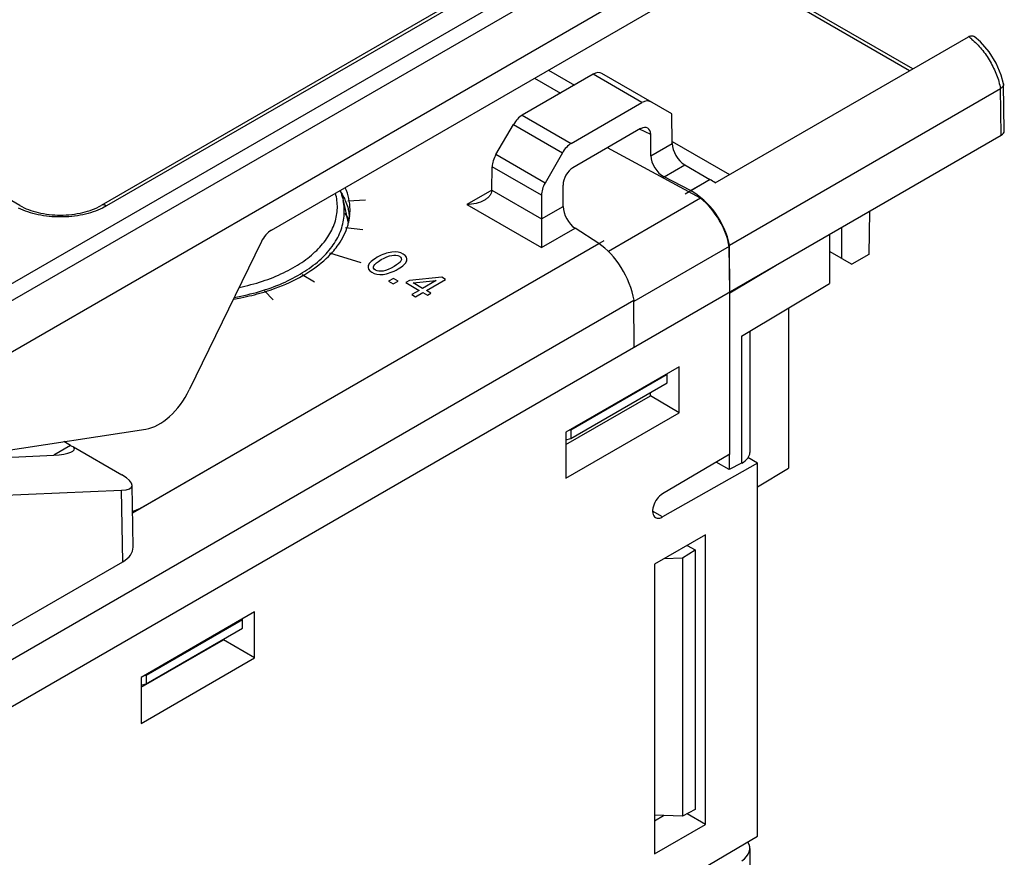
# Model space of a CAD drawing. Units: inches. Extents: x 0 to 22, y 0 to 17.
# Drawn here: x 19.6 to 20.7, y 14.6 to 15.5 of the extents above; entities that cross this region are included whole.
import ezdxf

# ---------------------------------------------------------------- set-up
doc = ezdxf.new("R2010")
doc.units = ezdxf.units.IN
doc.header["$LTSCALE"] = 1.21
doc.header["$MEASUREMENT"] = 0
doc.layers.get('0').update_dxf_attribs({"linetype": 'CONTINUOUS'})
doc.layers.add('DATUM_CURVE', color=7, linetype='CONTINUOUS')

msp = doc.modelspace()

# ---------------------------------------------------------------- linework, layer by layer
at = {"color": 7, "linetype": 'Continuous'}
for p, q in [((19.6148, 15.3249), (18.5346, 15.9485)), ((20.573, 15.8256), (19.7057, 15.3249)), ((20.5789, 15.825), (19.7116, 15.3243)), ((19.2946, 15.058), (20.601, 15.8123)), ((19.3026, 15.0437), (20.6094, 15.7981)), ((19.3026, 14.9868), (20.611, 15.7422)), ((19.8953, 15.2974), (20.6106, 15.7103)), ((20.61, 15.477), (20.4082, 15.5935)), ((20.6066, 15.475), (20.4048, 15.5915)), ((20.39, 15.35), (20.6723, 15.5129)), ((20.2042, 15.4757), (20.2331, 15.459)), ((20.2539, 15.471), (20.1749, 15.4254)), ((20.1886, 15.4667), (20.2176, 15.45)), ((20.3083, 15.4395), (20.2539, 15.471)), ((20.3415, 15.4271), (20.2637, 15.472)), ((20.4058, 15.2808), (20.7078, 15.4552)), ((20.7086, 15.4031), (20.7078, 15.4552)), ((20.7112, 15.4603), (20.7113, 15.4597)), ((20.7113, 15.4597), (20.7112, 15.4587)), ((20.7121, 15.408), (20.7113, 15.4597)), ((20.2294, 15.394), (20.3083, 15.4395)), ((20.1749, 15.4254), (20.2294, 15.394)), ((20.342, 15.394), (20.3415, 15.4271)), ((20.1455, 15.3816), (20.165, 15.415)), ((20.165, 15.415), (20.2196, 15.3835)), ((20.3068, 15.4105), (20.2313, 15.3669)), ((20.318, 15.404), (20.3056, 15.4097)), ((19.3472, 14.6171), (20.7086, 15.4031)), ((20.3182, 15.3803), (20.318, 15.404)), ((20.342, 15.3962), (20.406, 15.3592)), ((20.3736, 15.3331), (20.2697, 15.3891)), ((20.3182, 15.3803), (20.342, 15.394)), ((20.2004, 15.3499), (20.1455, 15.3816)), ((20.2196, 15.3835), (20.2004, 15.3499)), ((20.141, 15.3419), (20.1413, 15.3681)), ((20.1964, 15.3363), (20.1413, 15.3681)), ((20.3329, 15.3567), (20.356, 15.3701)), ((20.356, 15.3701), (20.384, 15.3539)), ((20.3623, 15.3414), (20.3329, 15.3567)), ((20.3623, 15.3414), (20.384, 15.3539)), ((20.1409, 15.3421), (20.1131, 15.326)), ((20.141, 15.3419), (20.1964, 15.3099)), ((20.2205, 15.3238), (20.2203, 15.3476)), ((19.9753, 15.3305), (19.9807, 15.3051)), ((20.0002, 15.3309), (19.9806, 15.3298)), ((20.1964, 15.3363), (20.1964, 15.2779)), ((20.3736, 15.3331), (20.2709, 15.2737)), ((19.7116, 15.3243), (19.7072, 15.322)), ((20.1131, 15.326), (20.1964, 15.2779)), ((20.1964, 15.3099), (20.2205, 15.3238)), ((19.9771, 15.3162), (19.9804, 15.3109)), ((20.5617, 15.3183), (20.561, 15.2701)), ((19.9973, 15.2976), (19.978, 15.2998)), ((20.1964, 15.2779), (20.2337, 15.2994)), ((20.2602, 15.2824), (20.2337, 15.2994)), ((20.5311, 15.2656), (20.5311, 15.3006)), ((20.5172, 15.2926), (20.5172, 15.2378)), ((19.7406, 14.9824), (20.2602, 15.2824)), ((19.8841, 15.2846), (19.8037, 15.1195)), ((20.4055, 15.279), (20.2994, 15.2177)), ((20.4062, 15.2286), (20.4055, 15.279)), ((20.4062, 15.2286), (20.4058, 15.2808)), ((19.9953, 15.2609), (19.9605, 15.2716)), ((20.5311, 15.2656), (20.5172, 15.2736)), ((20.5311, 15.2656), (20.5422, 15.2593)), ((20.561, 15.2701), (20.5422, 15.2593)), ((20.4064, 15.2276), (20.4579, 15.2584)), ((19.9435, 15.2394), (19.9296, 15.2475)), ((20.0313, 15.2436), (20.0259, 15.2404)), ((20.0365, 15.2406), (20.0313, 15.2436)), ((20.0854, 15.2449), (20.0494, 15.2413)), ((20.068, 15.23), (20.0895, 15.2425)), ((20.0895, 15.2425), (20.0854, 15.2449)), ((20.0259, 15.2404), (20.031, 15.2374)), ((20.031, 15.2374), (20.0365, 15.2406)), ((20.0494, 15.2413), (20.0451, 15.2389)), ((20.0451, 15.2389), (20.06, 15.2302)), ((20.0532, 15.2385), (20.0789, 15.2411)), ((20.0638, 15.2324), (20.0532, 15.2385)), ((20.0789, 15.2411), (20.0638, 15.2324)), ((20.4194, 15.1794), (20.5172, 15.2378)), ((19.8971, 15.2196), (19.8878, 15.2296)), ((20.06, 15.2302), (20.0518, 15.2255)), ((20.0518, 15.2255), (20.0559, 15.2231)), ((20.0559, 15.2231), (20.0642, 15.2279)), ((20.0642, 15.2279), (20.0692, 15.225)), ((20.073, 15.2271), (20.068, 15.23)), ((20.0692, 15.225), (20.073, 15.2271)), ((20.4064, 15.0478), (20.4064, 15.2287)), ((19.4167, 14.7097), (20.2993, 15.2193)), ((20.2997, 15.1671), (20.2993, 15.2193)), ((20.4717, 15.2106), (20.4717, 15.0321)), ((20.4194, 15.1794), (20.4194, 15.0379)), ((20.4285, 15.1848), (20.4285, 15.0497)), ((20.3498, 15.1451), (20.2234, 15.0722)), ((20.3498, 15.094), (20.3498, 15.1451)), ((20.3365, 15.1365), (20.2289, 15.0744)), ((20.3357, 15.137), (20.3365, 15.1365)), ((20.3365, 15.1272), (20.3365, 15.1365)), ((20.2289, 15.0651), (20.3365, 15.1272)), ((20.2234, 15.0587), (20.3178, 15.1127)), ((20.3178, 15.1127), (20.3178, 15.1164)), ((20.3498, 15.094), (20.3178, 15.1127)), ((20.2234, 15.0211), (20.3498, 15.094)), ((19.4132, 15.0236), (19.7555, 15.0757)), ((20.2234, 15.0722), (20.2234, 15.0211)), ((20.228, 15.0749), (20.2289, 15.0744)), ((20.2289, 15.0744), (20.2289, 15.0651)), ((19.6713, 15.0575), (19.6529, 15.0468)), ((19.6713, 15.0575), (19.6639, 15.0617)), ((19.6749, 15.0558), (19.7286, 15.0248)), ((20.2234, 15.0638), (20.2289, 15.0651)), ((19.526, 15.0407), (19.653, 15.0467)), ((20.4064, 15.0478), (20.3313, 15.0036)), ((20.4055, 15.0472), (20.4055, 15.0305)), ((20.4371, 15.0379), (20.3313, 14.9779)), ((20.4055, 15.0305), (20.3911, 15.0388)), ((20.4194, 15.0379), (20.4055, 15.0305)), ((20.4371, 15.0379), (20.4264, 15.0441)), ((20.4371, 14.6222), (20.4371, 15.0379)), ((20.4371, 15.0114), (20.4717, 15.0321)), ((19.7411, 14.9442), (19.7401, 15.0132)), ((19.4205, 14.9946), (19.7284, 15.0075)), ((19.7296, 14.9279), (19.7284, 15.0075)), ((20.3313, 14.9779), (20.3201, 14.9844)), ((20.379, 14.9579), (20.3222, 14.9251)), ((20.379, 14.6352), (20.379, 14.9579)), ((20.3586, 14.9461), (20.3675, 14.941)), ((20.3533, 14.9321), (20.3675, 14.941)), ((20.3675, 14.941), (20.3675, 14.6517)), ((19.3026, 14.6814), (19.7296, 14.9279)), ((20.3222, 14.9251), (20.3222, 14.6024)), ((20.3332, 14.9315), (20.3533, 14.9321)), ((20.3533, 14.9321), (20.3533, 14.6445)), ((19.8765, 14.872), (19.75, 14.799)), ((19.8765, 14.8208), (19.8765, 14.872)), ((19.8632, 14.8632), (19.7557, 14.8011)), ((19.8624, 14.8638), (19.8632, 14.8632)), ((19.8632, 14.854), (19.8632, 14.8632)), ((19.7557, 14.7919), (19.8632, 14.854)), ((19.75, 14.7883), (19.8421, 14.8409)), ((19.8421, 14.8409), (19.8421, 14.8418)), ((19.8765, 14.8208), (19.8421, 14.8409)), ((19.75, 14.7477), (19.8765, 14.8208)), ((19.75, 14.799), (19.75, 14.7477)), ((19.75, 14.7905), (19.7557, 14.7919)), ((19.7547, 14.8016), (19.7557, 14.8011)), ((19.7557, 14.8011), (19.7557, 14.7919)), ((20.3675, 14.6517), (20.3533, 14.6445)), ((20.3533, 14.6445), (20.3222, 14.6454)), ((20.3222, 14.6394), (20.3322, 14.6451)), ((20.379, 14.6352), (20.3585, 14.6471)), ((20.3222, 14.6024), (20.379, 14.6352)), ((20.3313, 14.56), (20.4371, 14.6222)), ((20.4285, 14.6085), (20.4285, 14.3714))]:
    msp.add_line(p, q, dxfattribs=at)
msp.add_lwpolyline([(20.7112, 15.4603), (20.7087, 15.4699), (20.703, 15.4835), (20.6952, 15.4961), (20.6857, 15.5071), (20.6785, 15.5133)], dxfattribs=at)
for centre, radius, start, end in [((20.6289, 15.4544), 0.0729, 50.0212, 53.4343), ((19.9037, 15.297), 0.0811, 30.65, 33.1482), ((19.9199, 15.3044), 0.0632, 13.0429, 15.3631), ((19.9215, 15.3047), 0.0616, 7.4384, 13.0526), ((19.9118, 15.2725), 0.0786, 26.9809, 29.2455), ((19.8872, 15.3403), 0.1018, 316.9021, 318.5395), ((19.8162, 15.4631), 0.2452, 286.4055, 287.0716)]:
    msp.add_arc(centre, radius, start, end, dxfattribs=at)
for centre, major_axis, ratio, start_param, end_param in [((20.2537, 15.455), (0.01, 0.017), 0.572292, 0.004275, 0.789673), ((20.3085, 15.4234), (0.0097, 0.0171), 0.582368, -0.004453, 0.780945), ((20.1748, 15.4094), (0.01, 0.017), 0.572292, 0.789673, 1.575071), ((20.3069, 15.3975), (0.0078, 0.0137), 0.581043, -0.787773, 0.780285), ((20.7003, 15.408), (0.0118, 0), 0.577298, -0.785356, 0.008726), ((20.2295, 15.3778), (0.0097, 0.0171), 0.582368, 0.780945, 1.566343), ((20.3559, 15.3861), (-0.01, 0.017), 0.572297, 0.789846, 2.351915), ((20.1553, 15.376), (0.01, 0.017), 0.572292, -4.708114, -3.931442), ((20.3329, 15.3728), (-0.0107, 0.0166), 0.606735, 0.765064, 2.327133), ((20.2315, 15.354), (0.0078, 0.0137), 0.583701, 0.78253, 2.350587), ((20.3844, 15.3051), (-0.0304, 0.0518), 0.572297, -0.93147, -0.789677), ((20.2103, 15.3442), (0.0097, 0.0171), 0.582368, 1.566343, 2.343015), ((20.3623, 15.2924), (-0.0325, 0.0505), 0.606735, -2.158257, -0.814459), ((20.3623, 15.2924), (-0.0319, 0.0497), 0.606735, -2.197451, -1.075511), ((20.2337, 15.3155), (-0.0091, 0.0175), 0.546386, 0.81771, 2.37978), ((19.8951, 15.2815), (0.0101, 0.0169), 0.56719, 0.793813, 1.720685), ((20.2602, 15.2334), (-0.0278, 0.0533), 0.546386, 4.177575, 5.521373), ((19.7708, 15.1289), (0.0303, 0.0507), 0.56719, -2.704091, -1.420907), ((19.6359, 15.0563), (0.0399, -0.0027), 0.235519, 5.169683, 6.515678), ((19.6711, 15.0767), (-0.012, 0.0204), 0.572297, -3.93127, -3.715196), ((20.397, 15.0506), (0.0315, -0.0014), 0.546371, -0.753091, 0.023576), ((19.7006, 15.0236), (0.0394, -0.0115), 0.287398, -0.705909, 0.864811), ((19.7018, 14.944), (0.0394, 0), 0.577298, -0.785356, 0.008726), ((20.397, 14.6075), (0.0315, 0.0015), 0.60672, -0.805736, 0.359175)]:
    msp.add_ellipse(centre, major_axis=major_axis, ratio=ratio, start_param=start_param, end_param=end_param, dxfattribs=at)
for points, knots in [([(20.6723, 15.5129), (20.6733, 15.5135), (20.675, 15.5142), (20.6772, 15.514), (20.6781, 15.5136), (20.6785, 15.5133)], [0, 0, 0, 0, 0.549839, 0.781567, 1, 1, 1, 1]), ([(20.6757, 15.5103), (20.6797, 15.5069), (20.6873, 15.4991), (20.6967, 15.4856), (20.7038, 15.4708), (20.7069, 15.4603), (20.7079, 15.4552)], [0, 0, 0, 0, 0.243587, 0.500152, 0.756664, 1, 1, 1, 1]), ([(20.7112, 15.4587), (20.7111, 15.4584), (20.7103, 15.4569), (20.709, 15.4558), (20.7078, 15.4552)], [0, 0, 0, 0, 0.211886, 1, 1, 1, 1]), ([(19.9719, 15.3416), (19.9723, 15.3406), (19.9736, 15.337), (19.9747, 15.3333), (19.9753, 15.3304)], [0, 0, 0, 0, 0.252451, 1, 1, 1, 1]), ([(19.983, 15.3204), (19.9829, 15.3245), (19.982, 15.3328), (19.9794, 15.3407), (19.9777, 15.3446)], [0, 0, 0, 0, 0.493, 1, 1, 1, 1]), ([(20.141, 15.3419), (20.1409, 15.3408), (20.1405, 15.3385), (20.1386, 15.3354), (20.136, 15.3328), (20.1339, 15.3313), (20.1328, 15.3307)], [0, 0, 0, 0, 0.235048, 0.478961, 0.734333, 1, 1, 1, 1]), ([(19.8541, 15.2225), (19.8636, 15.2242), (19.8818, 15.2284), (19.9073, 15.2375), (19.9298, 15.2491), (19.9486, 15.2627), (19.9631, 15.2781), (19.9714, 15.2925), (19.9751, 15.3042), (19.9766, 15.3129), (19.9767, 15.3217), (19.9759, 15.3275), (19.9753, 15.3304)], [0, 0, 0, 0, 0.160036, 0.311568, 0.452338, 0.580995, 0.697465, 0.803365, 0.853521, 0.902539, 0.95112, 1, 1, 1, 1]), ([(19.8593, 15.2336), (19.8681, 15.2354), (19.885, 15.2398), (19.9085, 15.2491), (19.929, 15.2606), (19.9458, 15.2739), (19.9585, 15.2889), (19.9654, 15.3026), (19.9682, 15.3137), (19.969, 15.322), (19.9686, 15.3304), (19.9675, 15.3358), (19.9668, 15.3385)], [0, 0, 0, 0, 0.160533, 0.311831, 0.451843, 0.579504, 0.695112, 0.800722, 0.851092, 0.900612, 0.950005, 1, 1, 1, 1]), ([(19.9735, 15.3384), (19.9739, 15.3378), (19.9752, 15.3354), (19.9765, 15.3329), (19.9773, 15.3311)], [0, 0, 0, 0, 0.253383, 1, 1, 1, 1]), ([(19.9773, 15.3311), (19.9777, 15.3302), (19.9791, 15.327), (19.9802, 15.3237), (19.9809, 15.3212)], [0, 0, 0, 0, 0.253602, 1, 1, 1, 1]), ([(20.1328, 15.3307), (20.1299, 15.329), (20.1234, 15.3267), (20.1166, 15.326), (20.1131, 15.326)], [0, 0, 0, 0, 0.492699, 1, 1, 1, 1]), ([(19.7072, 15.322), (19.7003, 15.3186), (19.6848, 15.3136), (19.6602, 15.3112), (19.6357, 15.3136), (19.6202, 15.3186), (19.6133, 15.322)], [0, 0, 0, 0, 0.239751, 0.5, 0.760248, 1, 1, 1, 1]), ([(19.6148, 15.3249), (19.6211, 15.3212), (19.6362, 15.3159), (19.6602, 15.3133), (19.6843, 15.3159), (19.6994, 15.3212), (19.7057, 15.3249)], [0, 0, 0, 0, 0.233415, 0.499997, 0.766581, 1, 1, 1, 1]), ([(19.7116, 15.3243), (19.7106, 15.3249), (19.7087, 15.3257), (19.7065, 15.3254), (19.7057, 15.3249)], [0, 0, 0, 0, 0.550804, 1, 1, 1, 1]), ([(19.9795, 15.2996), (19.9801, 15.3013), (19.9821, 15.308), (19.983, 15.3152), (19.983, 15.3204)], [0, 0, 0, 0, 0.254604, 1, 1, 1, 1]), ([(19.9635, 15.2729), (19.9653, 15.275), (19.9718, 15.2831), (19.977, 15.2923), (19.9795, 15.2996)], [0, 0, 0, 0, 0.264174, 1, 1, 1, 1]), ([(19.9304, 15.2467), (19.9335, 15.2485), (19.9446, 15.2554), (19.9549, 15.2637), (19.9615, 15.2708)], [0, 0, 0, 0, 0.26557, 1, 1, 1, 1]), ([(19.8882, 15.2287), (19.892, 15.2299), (19.9066, 15.2348), (19.9206, 15.2411), (19.9304, 15.2467)], [0, 0, 0, 0, 0.261398, 1, 1, 1, 1]), ([(19.8531, 15.2206), (19.8559, 15.221), (19.8668, 15.223), (19.8775, 15.2256), (19.8855, 15.2279)], [0, 0, 0, 0, 0.254425, 1, 1, 1, 1]), ([(20.3313, 15.0036), (20.3288, 15.0022), (20.3246, 14.998), (20.3212, 14.9914), (20.3201, 14.9858), (20.3201, 14.9821), (20.3212, 14.9791), (20.3226, 14.9776), (20.3234, 14.9772)], [0, 0, 0, 0, 0.269911, 0.561325, 0.695467, 0.813135, 0.912849, 1, 1, 1, 1]), ([(20.3234, 14.9772), (20.3245, 14.9765), (20.3274, 14.9761), (20.33, 14.9772), (20.3313, 14.9779)], [0, 0, 0, 0, 0.449251, 1, 1, 1, 1])]:
    msp.add_open_spline(points, degree=3, knots=knots, dxfattribs=at)
for points in [[(20.0132, 15.2671), (20.0076, 15.2639), (20.0042, 15.2608), (20.0033, 15.2579)], [(20.0114, 15.2528), (20.0068, 15.2555), (20.0089, 15.2593), (20.0178, 15.2645)], [(20.0295, 15.2729), (20.0244, 15.2724), (20.019, 15.2705), (20.0132, 15.2671)], [(20.0178, 15.2645), (20.0267, 15.2696), (20.0334, 15.2708), (20.038, 15.2682)], [(20.0422, 15.2706), (20.0388, 15.2727), (20.0345, 15.2734), (20.0295, 15.2729)], [(20.038, 15.2682), (20.0402, 15.2669), (20.0408, 15.2653), (20.0397, 15.2633)], [(20.0461, 15.2632), (20.0471, 15.2661), (20.0458, 15.2686), (20.0422, 15.2706)], [(20.0033, 15.2579), (20.0023, 15.2549), (20.0036, 15.2524), (20.0071, 15.2504)], [(20.032, 15.2568), (20.0228, 15.2515), (20.0159, 15.2502), (20.0114, 15.2528)], [(20.0199, 15.2481), (20.0249, 15.2486), (20.0305, 15.2507), (20.0367, 15.2542)], [(20.0397, 15.2633), (20.0387, 15.2614), (20.0361, 15.2592), (20.032, 15.2568)], [(20.0367, 15.2542), (20.042, 15.2573), (20.0451, 15.2603), (20.0461, 15.2632)], [(20.0071, 15.2504), (20.0106, 15.2484), (20.0148, 15.2476), (20.0199, 15.2481)]]:
    msp.add_open_spline(points, degree=3, dxfattribs=at)
at = {"layer": 'DATUM_CURVE', "color": 7, "linetype": 'Continuous'}
for p, q in [((20.3565, 15.338), (20.3843, 15.3541)), ((19.7519, 14.989), (20.266, 15.2858))]:
    msp.add_line(p, q, dxfattribs=at)
msp.add_open_spline([(19.7405, 14.984), (19.7408, 14.9841), (19.7413, 14.9843), (19.7419, 14.9845), (19.7422, 14.9846), (19.7424, 14.9847), (19.7426, 14.9848), (19.7429, 14.9848), (19.7432, 14.985), (19.7436, 14.9851), (19.7439, 14.9852), (19.7442, 14.9854), (19.7445, 14.9855), (19.7447, 14.9855), (19.7448, 14.9856), (19.7452, 14.9857), (19.7456, 14.9859), (19.746, 14.9861), (19.7463, 14.9862), (19.7465, 14.9863), (19.7466, 14.9863), (19.7469, 14.9865), (19.7473, 14.9866), (19.7477, 14.9868), (19.748, 14.987), (19.7482, 14.987), (19.7483, 14.9871), (19.7484, 14.9872), (19.7486, 14.9873), (19.7489, 14.9874), (19.7492, 14.9876), (19.7495, 14.9877), (19.7498, 14.9879), (19.7499, 14.9879), (19.75, 14.988), (19.7501, 14.988), (19.7502, 14.9881), (19.7504, 14.9882), (19.7506, 14.9883), (19.7509, 14.9884), (19.7514, 14.9887), (19.7517, 14.9889), (19.7519, 14.989)], degree=3, knots=[0, 0, 0, 0, 0.0625, 0.125, 0.140625, 0.15625, 0.171875, 0.1875, 0.21875, 0.25, 0.28125, 0.3125, 0.328125, 0.34375, 0.359375, 0.375, 0.4375, 0.46875, 0.484375, 0.5, 0.515625, 0.53125, 0.5625, 0.625, 0.640625, 0.65625, 0.664062, 0.671875, 0.6875, 0.71875, 0.75, 0.78125, 0.8125, 0.820312, 0.828125, 0.835938, 0.84375, 0.859375, 0.875, 0.90625, 0.9375, 1, 1, 1, 1], dxfattribs=at)

doc.saveas('drawing.dxf')
